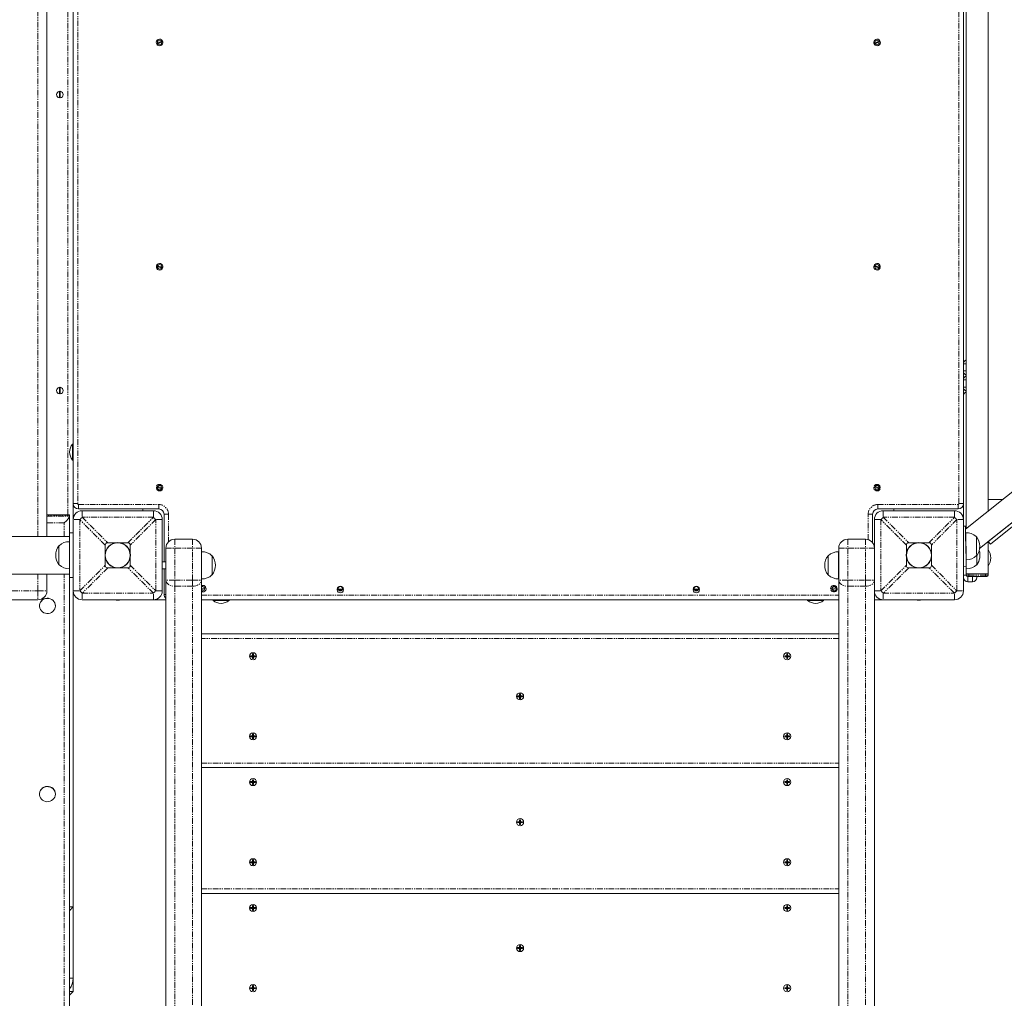
# Model space of a CAD drawing. Units: millimetres. Extents: x -3615 to 12661, y -6735 to 8148.
# Drawn here: x 6628 to 7733, y 1728 to 2826 of the extents above; entities that cross this region are included whole.
import ezdxf

# ---------------------------------------------------------------- set-up
doc = ezdxf.new("R2010")
doc.units = ezdxf.units.MM
doc.linetypes.add('PHANTOM', pattern=[12.7, 6.35, -1.27, 1.27, -1.27, 1.27, -1.27])

# ---------------------------------------------------------------- blocks, each defined once
blk = doc.blocks.new('T912')
at = {"color": 7, "linetype": 'PHANTOM', "lineweight": 0}
for p, q in [((6648.1, 2246.2), (6648.1, 3156)), ((6681.7, 2270.5), (6681.7, 3069.8)), ((6692.7, 3066.8), (6692.7, 2283.1)), ((7682.4, 2283.1), (7682.4, 3066.8)), ((7687.4, 2440), (7690.4, 2440)), ((7690.4, 2432), (7687.4, 2432)), ((7690.4, 2422), (7687.4, 2422)), ((7687.4, 2414), (7690.4, 2414)), ((6687.7, 2283.1), (6692.7, 2283.1)), ((6693.7, 2282.1), (6783.7, 2282.1)), ((6693.7, 2277.1), (6693.7, 2282.1)), ((6783.7, 2277.1), (6783.7, 2282.1)), ((7591.4, 2282.1), (7681.4, 2282.1)), ((7591.4, 2277.1), (7591.4, 2282.1)), ((7681.4, 2277.1), (7681.4, 2282.1)), ((7682.4, 2283.1), (7687.4, 2283.1)), ((6683.7, 2270.1), (6658.1, 2270.1)), ((6658.1, 2269.1), (6683.7, 2269.1)), ((6697.7, 2275.1), (6697.7, 2267.7)), ((6697.7, 2267.7), (6726.4, 2239.1)), ((6777.7, 2267.7), (6697.7, 2267.7)), ((6749, 2239.1), (6777.7, 2267.7)), ((6777.7, 2267.7), (6777.7, 2275.1)), ((6789.7, 2271.1), (6794.7, 2271.1)), ((6794.7, 2271.1), (6794.7, 2240.2)), ((7580.4, 2242.6), (7580.4, 2271.1)), ((7585.4, 2271.1), (7580.4, 2271.1)), ((7597.4, 2275.1), (7597.4, 2267.7)), ((7597.4, 2267.7), (7626.1, 2239.1)), ((7677.4, 2267.7), (7597.4, 2267.7)), ((7648.7, 2239.1), (7677.4, 2267.7)), ((7677.4, 2267.7), (7677.4, 2275.1)), ((6677.7, 2261.4), (6658.1, 2261.4)), ((6677.7, 2246.2), (6677.7, 2261.4)), ((6695, 2265.1), (6687.7, 2265.1)), ((6723.7, 2236.4), (6695, 2265.1)), ((6695, 2265.1), (6695, 2185.1)), ((6780.4, 2265.1), (6751.7, 2236.4)), ((6780.4, 2185.1), (6780.4, 2265.1)), ((6787.7, 2265.1), (6780.4, 2265.1)), ((7594.7, 2265.1), (7587.4, 2265.1)), ((7623.4, 2236.4), (7594.7, 2265.1)), ((7594.7, 2265.1), (7594.7, 2185.1)), ((7680, 2265.1), (7651.4, 2236.4)), ((7680, 2185.1), (7680, 2265.1)), ((7687.4, 2265.1), (7680, 2265.1)), ((6801.7, 2243.1), (6801.7, 2233.1)), ((6821.7, 2243.1), (6821.7, 2233.1)), ((7557.4, 2243.1), (7557.4, 2233.1)), ((7577.4, 2243.1), (7577.4, 2233.1)), ((6791.7, 2233.1), (6801.7, 2233.1)), ((6821.7, 2233.1), (6801.7, 2233.1)), ((6801.7, 2233.1), (6801.7, 2197.2)), ((6821.7, 2197.2), (6821.7, 2233.1)), ((6831.7, 2233.1), (6821.7, 2233.1)), ((7547.4, 2233.1), (7557.4, 2233.1)), ((7557.4, 2233.1), (7557.4, 2197.2)), ((7577.4, 2233.1), (7557.4, 2233.1)), ((7577.4, 2197.2), (7577.4, 2233.1)), ((7587.4, 2233.1), (7577.4, 2233.1)), ((6695, 2185.1), (6723.7, 2213.8)), ((6751.7, 2213.8), (6780.4, 2185.1)), ((7594.7, 2185.1), (7623.4, 2213.8)), ((7651.4, 2213.8), (7680, 2185.1)), ((6648.1, 2185.1), (6648.1, 2203.9)), ((6677.7, 1704.5), (6677.7, 2203.9)), ((6726.4, 2211.1), (6697.7, 2182.4)), ((6777.7, 2182.4), (6749, 2211.1)), ((7626.1, 2211.1), (7597.4, 2182.4)), ((7677.4, 2182.4), (7648.7, 2211.1)), ((7690.4, 2202.7), (7693.4, 2202.7)), ((7692.4, 2201.1), (7692.4, 2195.1)), ((7693.4, 2202.7), (7693.4, 2204.1)), ((7693.4, 2201.1), (7693.4, 2202.7)), ((7693.4, 2202.7), (7712.3, 2202.7)), ((7697.4, 2201.1), (7697.4, 2195.1)), ((7712.3, 2202.7), (7712.3, 2204.1)), ((7712.3, 2202.7), (7715.3, 2202.7)), ((7712.3, 2201.1), (7712.3, 2202.7)), ((6801.7, 2197.2), (6791.7, 2197.2)), ((6801.7, 2197.2), (6821.7, 2197.2)), ((6801.7, 2197.2), (6801.7, 2190.2)), ((6821.7, 2190.2), (6801.7, 2190.2)), ((6801.7, 2190.2), (6801.7, 1669.4)), ((6821.7, 2197.2), (6821.7, 2190.2)), ((6821.7, 2197.2), (6831.7, 2197.2)), ((6821.7, 1669.4), (6821.7, 2190.2)), ((7557.4, 2197.2), (7547.4, 2197.2)), ((7557.4, 2197.2), (7557.4, 2190.2)), ((7557.4, 2197.2), (7577.4, 2197.2)), ((7577.4, 2190.2), (7557.4, 2190.2)), ((7557.4, 2190.2), (7557.4, 1668.4)), ((7577.4, 2197.2), (7587.4, 2197.2)), ((7577.4, 2197.2), (7577.4, 2190.2)), ((7577.4, 1669.4), (7577.4, 2190.2)), ((6568.2, 2185.1), (6648.1, 2185.1)), ((6648.1, 2185.1), (6658.1, 2185.1)), ((6648.1, 2185.1), (6648.1, 2175.1)), ((6687.7, 2185.1), (6695, 2185.1)), ((6697.7, 2182.4), (6777.7, 2182.4)), ((6697.7, 2182.4), (6697.7, 2175.1)), ((6777.7, 2175.1), (6777.7, 2182.4)), ((6780.4, 2185.1), (6787.7, 2185.1)), ((6789.7, 2181.1), (6791.7, 2181.1)), ((6831.7, 2180.1), (7547.4, 2180.1)), ((7587.4, 2185.1), (7594.7, 2185.1)), ((7597.4, 2182.4), (7677.4, 2182.4)), ((7597.4, 2182.4), (7597.4, 2175.1)), ((7677.4, 2175.1), (7677.4, 2182.4)), ((7680, 2185.1), (7687.4, 2185.1)), ((7547.4, 2131.7), (6831.7, 2131.7)), ((6831.7, 1991.8), (7547.4, 1991.8)), ((6831.7, 1850.4), (7547.4, 1850.4)), ((6683.7, 1750.2), (6687.7, 1750.2))]:
    blk.add_line(p, q, dxfattribs=at)
at = {"color": 7, "linetype": 'Continuous', "lineweight": 0}
for p, q in [((6658.1, 3153.9), (6658.1, 2246.2)), ((7690.4, 3095), (7690.4, 2254.9)), ((7715.3, 3075), (7715.3, 2274.8)), ((6687.7, 2283.1), (6687.7, 3066.8)), ((7687.4, 3066.8), (7687.4, 2283.1)), ((6781.1, 2799.8), (6787.8, 2802.8)), ((6788.2, 2801.9), (6781.5, 2798.9)), ((7586.8, 2799.8), (7593.5, 2802.8)), ((7593.9, 2801.9), (7587.3, 2798.9)), ((6672.2, 2738.7), (6672.2, 2746.1)), ((6673.2, 2746.1), (6673.2, 2738.7)), ((6788, 2547.4), (6781, 2549.6)), ((6781.3, 2550.5), (6788.3, 2548.3)), ((7593.7, 2547.4), (7586.7, 2549.6)), ((7587.1, 2550.5), (7594, 2548.3)), ((6672.2, 2406.3), (6672.2, 2413.7)), ((6673.2, 2413.7), (6673.2, 2406.3)), ((7898.8, 2421.4), (7689.7, 2254.3)), ((7705.6, 2232.8), (7915.5, 2400.5)), ((6687.7, 2350), (6687, 2350)), ((6687, 2332), (6687, 2350)), ((6687, 2332), (6687.7, 2332)), ((6788, 2299.5), (6781, 2301.7)), ((6781.3, 2302.6), (6788.3, 2300.4)), ((7593.7, 2299.5), (7586.7, 2301.7)), ((7587.1, 2302.6), (7594, 2300.4)), ((6687.7, 2283.1), (6687.7, 2265.1)), ((7687.4, 2265.1), (7687.4, 2283.1)), ((7715.3, 2287.6), (7731.3, 2287.6)), ((6683.4, 2270.5), (6658.1, 2270.5)), ((6683.7, 2269.1), (6683.7, 2270.1)), ((6683.7, 2269.1), (6683.7, 2250.1)), ((6783.7, 2277.1), (6693.7, 2277.1)), ((6697.7, 2275.1), (6777.7, 2275.1)), ((6765.7, 2275.1), (6765.7, 2277.1)), ((6789.7, 2217.8), (6789.7, 2271.1)), ((7585.4, 2271.1), (7585.4, 2239.1)), ((7681.4, 2277.1), (7591.4, 2277.1)), ((7597.4, 2275.1), (7677.4, 2275.1)), ((7609.4, 2275.1), (7609.4, 2277.1)), ((6687.7, 2185.1), (6687.7, 2265.1)), ((6787.7, 2265.1), (6787.7, 2185.1)), ((7587.4, 2185.1), (7587.4, 2265.1)), ((7687.4, 2265.1), (7687.4, 2185.1)), ((7689.6, 2257.7), (7687.4, 2257.6)), ((7715.3, 2240.5), (7747.3, 2266.1)), ((7717.8, 2237.4), (7748.2, 2261.7)), ((6683.7, 2246.2), (4792.4, 2246.2)), ((6683.7, 2250.1), (6683.7, 2200.1)), ((6683.7, 2250.1), (6687.7, 2250.1)), ((7690, 2250.3), (7689.8, 2250.3)), ((7701.9, 2246.1), (7701.6, 2246.1)), ((6672, 2235.8), (6671.7, 2235.8)), ((6671.7, 2235.8), (6671.7, 2214.3)), ((6683.5, 2240.3), (6683.5, 2209.9)), ((6683.7, 2240.2), (6683.5, 2240.2)), ((6723.7, 2228), (6723.7, 2236.4)), ((6726.4, 2239.1), (6734.8, 2239.1)), ((6740.6, 2239.1), (6749, 2239.1)), ((6751.7, 2236.4), (6751.7, 2228)), ((6801.7, 2243.1), (6821.7, 2243.1)), ((7557.4, 2243.1), (7577.4, 2243.1)), ((7623.4, 2228), (7623.4, 2236.4)), ((7626.1, 2239.1), (7634.5, 2239.1)), ((7640.3, 2239.1), (7648.7, 2239.1)), ((7651.4, 2236.4), (7651.4, 2228)), ((7715.3, 2240.5), (7717.8, 2237.4)), ((7715.3, 2240.5), (7715.3, 2204.1)), ((6791.7, 2197.2), (6791.7, 2233.1)), ((6831.7, 2233.1), (6831.7, 2197.2)), ((6831.9, 2229), (6831.7, 2229)), ((6831.9, 2198.6), (6831.9, 2229)), ((6843.7, 2224.5), (6843.4, 2224.5)), ((6843.7, 2203), (6843.7, 2224.5)), ((7535.7, 2224.5), (7535.4, 2224.5)), ((7535.4, 2224.5), (7535.4, 2203)), ((7547.4, 2229), (7547.2, 2229)), ((7547.2, 2229), (7547.2, 2198.6)), ((7547.4, 2197.2), (7547.4, 2233.1)), ((7702, 2224.7), (7702.3, 2224.7)), ((7702.4, 2214.3), (7702.4, 2224.8)), ((6671.7, 2214.3), (6672, 2214.3)), ((6723.7, 2213.8), (6723.7, 2222.2)), ((6751.7, 2222.2), (6751.7, 2213.8)), ((6791.7, 2217.8), (6787.7, 2217.8)), ((7623.4, 2213.8), (7623.4, 2222.2)), ((7651.4, 2222.2), (7651.4, 2213.8)), ((7690.5, 2212.7), (7687.5, 2212.6)), ((7690.4, 2220), (7690.6, 2220)), ((7690.4, 2212.7), (7690.4, 2202.6)), ((7690.6, 2209.9), (7690.6, 2220)), ((7702.1, 2214.3), (7702.4, 2214.3)), ((4792.4, 2203.9), (6683.7, 2203.9)), ((6658.1, 2203.9), (6658.1, 2185.1)), ((6683.5, 2209.9), (6683.7, 2209.9)), ((6726.4, 2211.1), (6734.8, 2211.1)), ((6740.6, 2211.1), (6749, 2211.1)), ((6787.7, 2209.8), (6791.7, 2209.8)), ((6789.7, 2181.1), (6789.7, 2209.8)), ((6843.4, 2203.1), (6843.7, 2203)), ((7535.4, 2203), (7535.7, 2203.1)), ((7626.1, 2211.1), (7634.5, 2211.1)), ((7640.3, 2211.1), (7648.7, 2211.1)), ((7690.4, 2202.6), (7687.4, 2202.6)), ((7690.4, 2209.9), (7690.6, 2209.9)), ((7690.4, 2204.1), (7715.3, 2204.1)), ((7693.4, 2201.1), (7692, 2201.1)), ((7712.3, 2204.1), (7693.4, 2204.1)), ((7712.3, 2201.1), (7693.4, 2201.1)), ((7702.4, 2200.1), (7702.4, 2201.1)), ((7713.7, 2201.1), (7712.3, 2201.1)), ((7715.3, 2202.7), (7715.3, 2204.1)), ((6683.7, 2200.1), (6683.7, 1705.5)), ((6683.7, 2200.1), (6687.7, 2200.1)), ((6791.7, 1669.4), (6791.7, 2197.2)), ((6831.7, 2198.6), (6831.9, 2198.6)), ((6831.7, 2197.2), (6831.7, 1669.4)), ((7547.2, 2198.6), (7547.4, 2198.6)), ((7547.4, 1662), (7547.4, 2197.2)), ((7697.4, 2195.1), (7692.4, 2195.1)), ((6687.7, 2185.1), (6687.7, 1830.2)), ((6831.7, 2187.8), (6836.6, 2188.9)), ((6836.9, 2187.9), (6831.7, 2186.7)), ((6983.9, 2187.1), (6991.3, 2187.1)), ((6991.3, 2186.1), (6983.9, 2186.1)), ((7383.8, 2187.1), (7391.1, 2187.1)), ((7391.1, 2186.1), (7383.8, 2186.1)), ((7538.2, 2187.3), (7545.4, 2188.9)), ((7545.6, 2187.9), (7538.4, 2186.3)), ((7587.4, 2185.1), (7587.4, 1669.4)), ((6648.1, 2175.1), (6568.2, 2175.1)), ((6649.7, 2168.4), (6649.7, 2168.2)), ((6667.7, 2168.2), (6667.7, 2168.4)), ((6777.7, 2175.1), (6697.7, 2175.1)), ((6777.7, 2175.1), (6791.7, 2175.1)), ((7547.4, 2175.1), (6831.7, 2175.1)), ((6844.7, 2175.1), (6844.7, 2174.4)), ((6862.7, 2174.4), (6844.7, 2174.4)), ((6862.7, 2174.4), (6862.7, 2175.1)), ((7512.4, 2175.1), (7512.4, 2174.4)), ((7530.4, 2174.4), (7512.4, 2174.4)), ((7530.4, 2174.4), (7530.4, 2175.1)), ((7587.4, 2175.1), (7597.4, 2175.1)), ((7677.4, 2175.1), (7597.4, 2175.1)), ((6831.7, 2136.7), (7547.4, 2136.7)), ((6889.1, 2112.2), (6886.9, 2112.2)), ((6886.9, 2112.2), (6886.9, 2111.2)), ((6886.9, 2112.2), (6888.1, 2111.8)), ((6890.1, 2114.5), (6889.1, 2114.5)), ((6889.1, 2114.5), (6889.1, 2112.2)), ((6889.1, 2114.5), (6889.5, 2113.3)), ((6889.1, 2112.2), (6889.5, 2111.8)), ((6889.7, 2113.3), (6889.5, 2113.3)), ((6889.5, 2113.3), (6889.5, 2111.8)), ((6890.1, 2114.5), (6889.7, 2113.3)), ((6889.7, 2111.8), (6889.7, 2113.3)), ((6890.1, 2112.2), (6889.7, 2111.8)), ((6890.1, 2112.2), (6890.1, 2114.5)), ((6892.4, 2112.2), (6890.1, 2112.2)), ((6892.4, 2112.2), (6891.2, 2111.8)), ((6892.4, 2111.2), (6892.4, 2112.2)), ((7486.7, 2112.2), (7487.9, 2111.8)), ((7488.9, 2112.2), (7486.7, 2112.2)), ((7486.7, 2112.2), (7486.7, 2111.2)), ((7488.9, 2114.5), (7489.3, 2113.3)), ((7489.9, 2114.5), (7488.9, 2114.5)), ((7488.9, 2114.5), (7488.9, 2112.2)), ((7488.9, 2112.2), (7489.3, 2111.8)), ((7489.5, 2113.3), (7489.3, 2113.3)), ((7489.3, 2113.3), (7489.3, 2111.8)), ((7489.9, 2114.5), (7489.5, 2113.3)), ((7489.5, 2111.8), (7489.5, 2113.3)), ((7489.9, 2112.2), (7489.5, 2111.8)), ((7489.9, 2112.2), (7489.9, 2114.5)), ((7492.2, 2112.2), (7489.9, 2112.2)), ((7492.2, 2112.2), (7491, 2111.8)), ((7492.2, 2111.2), (7492.2, 2112.2)), ((6886.9, 2111.2), (6888.1, 2111.6)), ((6886.9, 2111.2), (6889.1, 2111.2)), ((6889.5, 2111.8), (6888.1, 2111.8)), ((6888.1, 2111.8), (6888.1, 2111.6)), ((6888.1, 2111.6), (6889.5, 2111.6)), ((6889.1, 2111.2), (6889.5, 2111.6)), ((6889.1, 2111.2), (6889.1, 2109)), ((6889.1, 2109), (6889.5, 2110.2)), ((6889.1, 2109), (6890.1, 2109)), ((6889.5, 2111.6), (6889.5, 2110.2)), ((6889.5, 2110.2), (6889.7, 2110.2)), ((6891.2, 2111.8), (6889.7, 2111.8)), ((6889.7, 2111.6), (6891.2, 2111.6)), ((6890.1, 2111.2), (6889.7, 2111.6)), ((6889.7, 2110.2), (6889.7, 2111.6)), ((6890.1, 2109), (6889.7, 2110.2)), ((6890.1, 2109), (6890.1, 2111.2)), ((6890.1, 2111.2), (6892.4, 2111.2)), ((6891.2, 2111.6), (6891.2, 2111.8)), ((6892.4, 2111.2), (6891.2, 2111.6)), ((7486.7, 2111.2), (7487.9, 2111.6)), ((7486.7, 2111.2), (7488.9, 2111.2)), ((7489.3, 2111.8), (7487.9, 2111.8)), ((7487.9, 2111.8), (7487.9, 2111.6)), ((7487.9, 2111.6), (7489.3, 2111.6)), ((7488.9, 2111.2), (7489.3, 2111.6)), ((7488.9, 2111.2), (7488.9, 2109)), ((7488.9, 2109), (7489.3, 2110.2)), ((7488.9, 2109), (7489.9, 2109)), ((7489.3, 2111.6), (7489.3, 2110.2)), ((7489.3, 2110.2), (7489.5, 2110.2)), ((7491, 2111.8), (7489.5, 2111.8)), ((7489.5, 2110.2), (7489.5, 2111.6)), ((7489.9, 2111.2), (7489.5, 2111.6)), ((7489.5, 2111.6), (7491, 2111.6)), ((7489.9, 2109), (7489.5, 2110.2)), ((7489.9, 2109), (7489.9, 2111.2)), ((7489.9, 2111.2), (7492.2, 2111.2)), ((7491, 2111.6), (7491, 2111.8)), ((7492.2, 2111.2), (7491, 2111.6)), ((7190, 2069.5), (7189, 2069.5)), ((7189, 2069.5), (7189, 2067.2)), ((7189, 2069.5), (7189.4, 2068.3)), ((7189.6, 2068.3), (7189.4, 2068.3)), ((7189.4, 2068.3), (7189.4, 2066.8)), ((7190, 2069.5), (7189.6, 2068.3)), ((7189.6, 2066.8), (7189.6, 2068.3)), ((7190, 2067.2), (7190, 2069.5)), ((7186.8, 2067.2), (7188, 2066.8)), ((7189, 2067.2), (7186.8, 2067.2)), ((7186.8, 2067.2), (7186.8, 2066.2)), ((7186.8, 2066.2), (7188, 2066.6)), ((7186.8, 2066.2), (7189, 2066.2)), ((7189.4, 2066.8), (7188, 2066.8)), ((7188, 2066.8), (7188, 2066.6)), ((7188, 2066.6), (7189.4, 2066.6)), ((7189, 2067.2), (7189.4, 2066.8)), ((7189, 2066.2), (7189.4, 2066.6)), ((7189, 2066.2), (7189, 2064)), ((7189, 2064), (7189.4, 2065.2)), ((7189, 2064), (7190, 2064)), ((7189.4, 2066.6), (7189.4, 2065.2)), ((7189.4, 2065.2), (7189.6, 2065.2)), ((7190, 2067.2), (7189.6, 2066.8)), ((7191.1, 2066.8), (7189.6, 2066.8)), ((7189.6, 2066.6), (7191.1, 2066.6)), ((7190, 2066.2), (7189.6, 2066.6)), ((7189.6, 2065.2), (7189.6, 2066.6)), ((7190, 2064), (7189.6, 2065.2)), ((7192.3, 2067.2), (7190, 2067.2)), ((7190, 2066.2), (7192.3, 2066.2)), ((7190, 2064), (7190, 2066.2)), ((7192.3, 2067.2), (7191.1, 2066.8)), ((7191.1, 2066.6), (7191.1, 2066.8)), ((7192.3, 2066.2), (7191.1, 2066.6)), ((7192.3, 2066.2), (7192.3, 2067.2)), ((6889.1, 2024.5), (6889.5, 2023.3)), ((6890.1, 2024.5), (6889.1, 2024.5)), ((6889.1, 2024.5), (6889.1, 2022.3)), ((6890.1, 2024.5), (6889.7, 2023.3)), ((6890.1, 2022.3), (6890.1, 2024.5)), ((7489.9, 2024.5), (7488.9, 2024.5)), ((7488.9, 2024.5), (7488.9, 2022.3)), ((7488.9, 2024.5), (7489.3, 2023.3)), ((7489.9, 2024.5), (7489.5, 2023.3)), ((7489.9, 2022.3), (7489.9, 2024.5)), ((6886.9, 2022.3), (6888.1, 2021.9)), ((6889.1, 2022.3), (6886.9, 2022.3)), ((6886.9, 2022.3), (6886.9, 2021.3)), ((6886.9, 2021.3), (6888.1, 2021.7)), ((6886.9, 2021.3), (6889.1, 2021.3)), ((6889.5, 2021.9), (6888.1, 2021.9)), ((6888.1, 2021.9), (6888.1, 2021.7)), ((6888.1, 2021.7), (6889.5, 2021.7)), ((6889.1, 2022.3), (6889.5, 2021.9)), ((6889.1, 2021.3), (6889.5, 2021.7)), ((6889.1, 2021.3), (6889.1, 2019)), ((6889.1, 2019), (6889.5, 2020.2)), ((6889.1, 2019), (6890.1, 2019)), ((6889.7, 2023.3), (6889.5, 2023.3)), ((6889.5, 2023.3), (6889.5, 2021.9)), ((6889.5, 2021.7), (6889.5, 2020.2)), ((6889.5, 2020.2), (6889.7, 2020.2)), ((6889.7, 2021.9), (6889.7, 2023.3)), ((6890.1, 2022.3), (6889.7, 2021.9)), ((6891.2, 2021.9), (6889.7, 2021.9)), ((6889.7, 2020.2), (6889.7, 2021.7)), ((6890.1, 2021.3), (6889.7, 2021.7)), ((6889.7, 2021.7), (6891.2, 2021.7)), ((6890.1, 2019), (6889.7, 2020.2)), ((6892.4, 2022.3), (6890.1, 2022.3)), ((6890.1, 2019), (6890.1, 2021.3)), ((6890.1, 2021.3), (6892.4, 2021.3)), ((6892.4, 2022.3), (6891.2, 2021.9)), ((6891.2, 2021.7), (6891.2, 2021.9)), ((6892.4, 2021.3), (6891.2, 2021.7)), ((6892.4, 2021.3), (6892.4, 2022.3)), ((7486.7, 2022.3), (7486.7, 2021.3)), ((7486.7, 2022.3), (7487.9, 2021.9)), ((7488.9, 2022.3), (7486.7, 2022.3)), ((7486.7, 2021.3), (7487.9, 2021.7)), ((7486.7, 2021.3), (7488.9, 2021.3)), ((7487.9, 2021.9), (7487.9, 2021.7)), ((7489.3, 2021.9), (7487.9, 2021.9)), ((7487.9, 2021.7), (7489.3, 2021.7)), ((7488.9, 2022.3), (7489.3, 2021.9)), ((7488.9, 2021.3), (7489.3, 2021.7)), ((7488.9, 2021.3), (7488.9, 2019)), ((7488.9, 2019), (7489.3, 2020.2)), ((7488.9, 2019), (7489.9, 2019)), ((7489.3, 2023.3), (7489.3, 2021.9)), ((7489.5, 2023.3), (7489.3, 2023.3)), ((7489.3, 2021.7), (7489.3, 2020.2)), ((7489.3, 2020.2), (7489.5, 2020.2)), ((7489.5, 2021.9), (7489.5, 2023.3)), ((7489.9, 2022.3), (7489.5, 2021.9)), ((7491, 2021.9), (7489.5, 2021.9)), ((7489.5, 2020.2), (7489.5, 2021.7)), ((7489.9, 2021.3), (7489.5, 2021.7)), ((7489.5, 2021.7), (7491, 2021.7)), ((7489.9, 2019), (7489.5, 2020.2)), ((7492.2, 2022.3), (7489.9, 2022.3)), ((7489.9, 2019), (7489.9, 2021.3)), ((7489.9, 2021.3), (7492.2, 2021.3)), ((7492.2, 2022.3), (7491, 2021.9)), ((7491, 2021.7), (7491, 2021.9)), ((7492.2, 2021.3), (7491, 2021.7)), ((7492.2, 2021.3), (7492.2, 2022.3)), ((7547.4, 1986.8), (6831.7, 1986.8)), ((6886.9, 1970.9), (6886.9, 1969.9)), ((6886.9, 1970.9), (6888.1, 1970.5)), ((6889.1, 1970.9), (6886.9, 1970.9)), ((6886.9, 1969.9), (6888.1, 1970.3)), ((6886.9, 1969.9), (6889.1, 1969.9)), ((6888.1, 1970.5), (6888.1, 1970.3)), ((6889.5, 1970.5), (6888.1, 1970.5)), ((6888.1, 1970.3), (6889.5, 1970.3)), ((6890.1, 1973.1), (6889.1, 1973.1)), ((6889.1, 1973.1), (6889.1, 1970.9)), ((6889.1, 1973.1), (6889.5, 1971.9)), ((6889.1, 1970.9), (6889.5, 1970.5)), ((6889.1, 1969.9), (6889.5, 1970.3)), ((6889.1, 1969.9), (6889.1, 1967.6)), ((6889.1, 1967.6), (6889.5, 1968.8)), ((6889.7, 1971.9), (6889.5, 1971.9)), ((6889.5, 1971.9), (6889.5, 1970.5)), ((6889.5, 1970.3), (6889.5, 1968.8)), ((6889.5, 1968.8), (6889.7, 1968.8)), ((6890.1, 1973.1), (6889.7, 1971.9)), ((6889.7, 1970.5), (6889.7, 1971.9)), ((6890.1, 1970.9), (6889.7, 1970.5)), ((6891.2, 1970.5), (6889.7, 1970.5)), ((6889.7, 1970.3), (6891.2, 1970.3)), ((6890.1, 1969.9), (6889.7, 1970.3)), ((6889.7, 1968.8), (6889.7, 1970.3)), ((6890.1, 1967.6), (6889.7, 1968.8)), ((6890.1, 1970.9), (6890.1, 1973.1)), ((6892.4, 1970.9), (6890.1, 1970.9)), ((6890.1, 1969.9), (6892.4, 1969.9)), ((6890.1, 1967.6), (6890.1, 1969.9)), ((6892.4, 1970.9), (6891.2, 1970.5)), ((6891.2, 1970.3), (6891.2, 1970.5)), ((6892.4, 1969.9), (6891.2, 1970.3)), ((6892.4, 1969.9), (6892.4, 1970.9)), ((7488.9, 1970.9), (7486.7, 1970.9)), ((7486.7, 1970.9), (7486.7, 1969.9)), ((7486.7, 1970.9), (7487.9, 1970.5)), ((7486.7, 1969.9), (7487.9, 1970.3)), ((7486.7, 1969.9), (7488.9, 1969.9)), ((7487.9, 1970.5), (7487.9, 1970.3)), ((7489.3, 1970.5), (7487.9, 1970.5)), ((7487.9, 1970.3), (7489.3, 1970.3)), ((7488.9, 1973.1), (7489.3, 1971.9)), ((7489.9, 1973.1), (7488.9, 1973.1)), ((7488.9, 1973.1), (7488.9, 1970.9)), ((7488.9, 1970.9), (7489.3, 1970.5)), ((7488.9, 1969.9), (7489.3, 1970.3)), ((7488.9, 1969.9), (7488.9, 1967.6)), ((7488.9, 1967.6), (7489.3, 1968.8)), ((7489.5, 1971.9), (7489.3, 1971.9)), ((7489.3, 1971.9), (7489.3, 1970.5)), ((7489.3, 1970.3), (7489.3, 1968.8)), ((7489.3, 1968.8), (7489.5, 1968.8)), ((7489.9, 1973.1), (7489.5, 1971.9)), ((7489.5, 1970.5), (7489.5, 1971.9)), ((7489.9, 1970.9), (7489.5, 1970.5)), ((7491, 1970.5), (7489.5, 1970.5)), ((7489.5, 1968.8), (7489.5, 1970.3)), ((7489.9, 1969.9), (7489.5, 1970.3)), ((7489.5, 1970.3), (7491, 1970.3)), ((7489.9, 1967.6), (7489.5, 1968.8)), ((7489.9, 1970.9), (7489.9, 1973.1)), ((7492.2, 1970.9), (7489.9, 1970.9)), ((7489.9, 1967.6), (7489.9, 1969.9)), ((7489.9, 1969.9), (7492.2, 1969.9)), ((7492.2, 1970.9), (7491, 1970.5)), ((7491, 1970.3), (7491, 1970.5)), ((7492.2, 1969.9), (7491, 1970.3)), ((7492.2, 1969.9), (7492.2, 1970.9)), ((6889.1, 1967.6), (6890.1, 1967.6)), ((7488.9, 1967.6), (7489.9, 1967.6)), ((6649.7, 1957.1), (6649.7, 1956.8)), ((6667.7, 1956.8), (6667.7, 1957.1)), ((7186.8, 1925.9), (7188, 1925.5)), ((7189, 1925.9), (7186.8, 1925.9)), ((7186.8, 1925.9), (7186.8, 1924.9)), ((7186.8, 1924.9), (7188, 1925.3)), ((7186.8, 1924.9), (7189, 1924.9)), ((7189.4, 1925.5), (7188, 1925.5)), ((7188, 1925.5), (7188, 1925.3)), ((7188, 1925.3), (7189.4, 1925.3)), ((7189, 1928.1), (7189.4, 1926.9)), ((7190, 1928.1), (7189, 1928.1)), ((7189, 1928.1), (7189, 1925.9)), ((7189, 1925.9), (7189.4, 1925.5)), ((7189, 1924.9), (7189.4, 1925.3)), ((7189, 1924.9), (7189, 1922.6)), ((7189.6, 1926.9), (7189.4, 1926.9)), ((7189.4, 1926.9), (7189.4, 1925.5)), ((7189.4, 1925.3), (7189.4, 1923.8)), ((7190, 1928.1), (7189.6, 1926.9)), ((7189.6, 1925.5), (7189.6, 1926.9)), ((7190, 1925.9), (7189.6, 1925.5)), ((7191.1, 1925.5), (7189.6, 1925.5)), ((7189.6, 1923.8), (7189.6, 1925.3)), ((7190, 1924.9), (7189.6, 1925.3)), ((7189.6, 1925.3), (7191.1, 1925.3)), ((7190, 1925.9), (7190, 1928.1)), ((7192.3, 1925.9), (7190, 1925.9)), ((7190, 1922.6), (7190, 1924.9)), ((7190, 1924.9), (7192.3, 1924.9)), ((7192.3, 1925.9), (7191.1, 1925.5)), ((7191.1, 1925.3), (7191.1, 1925.5)), ((7192.3, 1924.9), (7191.1, 1925.3)), ((7192.3, 1924.9), (7192.3, 1925.9)), ((7189, 1922.6), (7189.4, 1923.8)), ((7189, 1922.6), (7190, 1922.6)), ((7189.4, 1923.8), (7189.6, 1923.8)), ((7190, 1922.6), (7189.6, 1923.8)), ((6889.1, 1880.9), (6886.9, 1880.9)), ((6886.9, 1880.9), (6886.9, 1879.9)), ((6886.9, 1880.9), (6888.1, 1880.5)), ((6886.9, 1879.9), (6888.1, 1880.3)), ((6886.9, 1879.9), (6889.1, 1879.9)), ((6888.1, 1880.5), (6888.1, 1880.3)), ((6889.5, 1880.5), (6888.1, 1880.5)), ((6888.1, 1880.3), (6889.5, 1880.3)), ((6890.1, 1883.1), (6889.1, 1883.1)), ((6889.1, 1883.1), (6889.1, 1880.9)), ((6889.1, 1883.1), (6889.5, 1881.9)), ((6889.1, 1880.9), (6889.5, 1880.5)), ((6889.1, 1879.9), (6889.5, 1880.3)), ((6889.1, 1879.9), (6889.1, 1877.6)), ((6889.7, 1881.9), (6889.5, 1881.9)), ((6889.5, 1881.9), (6889.5, 1880.5)), ((6889.5, 1880.3), (6889.5, 1878.8)), ((6890.1, 1883.1), (6889.7, 1881.9)), ((6889.7, 1880.5), (6889.7, 1881.9)), ((6890.1, 1880.9), (6889.7, 1880.5)), ((6891.2, 1880.5), (6889.7, 1880.5)), ((6889.7, 1878.8), (6889.7, 1880.3)), ((6890.1, 1879.9), (6889.7, 1880.3)), ((6889.7, 1880.3), (6891.2, 1880.3)), ((6890.1, 1880.9), (6890.1, 1883.1)), ((6892.4, 1880.9), (6890.1, 1880.9)), ((6890.1, 1877.6), (6890.1, 1879.9)), ((6890.1, 1879.9), (6892.4, 1879.9)), ((6892.4, 1880.9), (6891.2, 1880.5)), ((6891.2, 1880.3), (6891.2, 1880.5)), ((6892.4, 1879.9), (6891.2, 1880.3)), ((6892.4, 1879.9), (6892.4, 1880.9)), ((7486.7, 1880.9), (7486.7, 1879.9)), ((7486.7, 1880.9), (7487.9, 1880.5)), ((7488.9, 1880.9), (7486.7, 1880.9)), ((7486.7, 1879.9), (7487.9, 1880.3)), ((7486.7, 1879.9), (7488.9, 1879.9)), ((7487.9, 1880.5), (7487.9, 1880.3)), ((7489.3, 1880.5), (7487.9, 1880.5)), ((7487.9, 1880.3), (7489.3, 1880.3)), ((7488.9, 1883.1), (7488.9, 1880.9)), ((7488.9, 1883.1), (7489.3, 1881.9)), ((7489.9, 1883.1), (7488.9, 1883.1)), ((7488.9, 1880.9), (7489.3, 1880.5)), ((7488.9, 1879.9), (7489.3, 1880.3)), ((7488.9, 1879.9), (7488.9, 1877.6)), ((7489.3, 1881.9), (7489.3, 1880.5)), ((7489.5, 1881.9), (7489.3, 1881.9)), ((7489.3, 1880.3), (7489.3, 1878.8)), ((7489.9, 1883.1), (7489.5, 1881.9)), ((7489.5, 1880.5), (7489.5, 1881.9)), ((7489.9, 1880.9), (7489.5, 1880.5)), ((7491, 1880.5), (7489.5, 1880.5)), ((7489.5, 1878.8), (7489.5, 1880.3)), ((7489.9, 1879.9), (7489.5, 1880.3)), ((7489.5, 1880.3), (7491, 1880.3)), ((7489.9, 1880.9), (7489.9, 1883.1)), ((7492.2, 1880.9), (7489.9, 1880.9)), ((7489.9, 1877.6), (7489.9, 1879.9)), ((7489.9, 1879.9), (7492.2, 1879.9)), ((7492.2, 1880.9), (7491, 1880.5)), ((7491, 1880.3), (7491, 1880.5)), ((7492.2, 1879.9), (7491, 1880.3)), ((7492.2, 1879.9), (7492.2, 1880.9)), ((6889.1, 1877.6), (6889.5, 1878.8)), ((6889.1, 1877.6), (6890.1, 1877.6)), ((6889.5, 1878.8), (6889.7, 1878.8)), ((6890.1, 1877.6), (6889.7, 1878.8)), ((7488.9, 1877.6), (7489.3, 1878.8)), ((7488.9, 1877.6), (7489.9, 1877.6)), ((7489.3, 1878.8), (7489.5, 1878.8)), ((7489.9, 1877.6), (7489.5, 1878.8)), ((7547.4, 1845.4), (6831.7, 1845.4)), ((6687.7, 1830.2), (6683.7, 1830.2)), ((6687.7, 1830.2), (6687.7, 1750.2)), ((6889.1, 1829.5), (6886.9, 1829.5)), ((6886.9, 1829.5), (6886.9, 1828.5)), ((6886.9, 1829.5), (6888.1, 1829.1)), ((6886.9, 1828.5), (6888.1, 1828.9)), ((6886.9, 1828.5), (6889.1, 1828.5)), ((6888.1, 1829.1), (6888.1, 1828.9)), ((6889.5, 1829.1), (6888.1, 1829.1)), ((6888.1, 1828.9), (6889.5, 1828.9)), ((6890.1, 1831.7), (6889.1, 1831.7)), ((6889.1, 1831.7), (6889.1, 1829.5)), ((6889.1, 1831.7), (6889.5, 1830.5)), ((6889.1, 1829.5), (6889.5, 1829.1)), ((6889.1, 1828.5), (6889.5, 1828.9)), ((6889.1, 1828.5), (6889.1, 1826.2)), ((6889.1, 1826.2), (6889.5, 1827.4)), ((6889.1, 1826.2), (6890.1, 1826.2)), ((6889.7, 1830.5), (6889.5, 1830.5)), ((6889.5, 1830.5), (6889.5, 1829.1)), ((6889.5, 1828.9), (6889.5, 1827.4)), ((6889.5, 1827.4), (6889.7, 1827.4)), ((6890.1, 1831.7), (6889.7, 1830.5)), ((6889.7, 1829.1), (6889.7, 1830.5)), ((6890.1, 1829.5), (6889.7, 1829.1)), ((6891.2, 1829.1), (6889.7, 1829.1)), ((6889.7, 1827.4), (6889.7, 1828.9)), ((6890.1, 1828.5), (6889.7, 1828.9)), ((6889.7, 1828.9), (6891.2, 1828.9)), ((6890.1, 1826.2), (6889.7, 1827.4)), ((6890.1, 1829.5), (6890.1, 1831.7)), ((6892.4, 1829.5), (6890.1, 1829.5)), ((6890.1, 1826.2), (6890.1, 1828.5)), ((6890.1, 1828.5), (6892.4, 1828.5)), ((6892.4, 1829.5), (6891.2, 1829.1)), ((6891.2, 1828.9), (6891.2, 1829.1)), ((6892.4, 1828.5), (6891.2, 1828.9)), ((6892.4, 1828.5), (6892.4, 1829.5)), ((7486.7, 1829.5), (7486.7, 1828.5)), ((7486.7, 1829.5), (7487.9, 1829.1)), ((7488.9, 1829.5), (7486.7, 1829.5)), ((7486.7, 1828.5), (7487.9, 1828.9)), ((7486.7, 1828.5), (7488.9, 1828.5)), ((7487.9, 1829.1), (7487.9, 1828.9)), ((7489.3, 1829.1), (7487.9, 1829.1)), ((7487.9, 1828.9), (7489.3, 1828.9)), ((7489.9, 1831.7), (7488.9, 1831.7)), ((7488.9, 1831.7), (7488.9, 1829.5)), ((7488.9, 1831.7), (7489.3, 1830.5)), ((7488.9, 1829.5), (7489.3, 1829.1)), ((7488.9, 1828.5), (7489.3, 1828.9)), ((7488.9, 1828.5), (7488.9, 1826.2)), ((7488.9, 1826.2), (7489.3, 1827.4)), ((7488.9, 1826.2), (7489.9, 1826.2)), ((7489.3, 1830.5), (7489.3, 1829.1)), ((7489.5, 1830.5), (7489.3, 1830.5)), ((7489.3, 1828.9), (7489.3, 1827.4)), ((7489.3, 1827.4), (7489.5, 1827.4)), ((7489.9, 1831.7), (7489.5, 1830.5)), ((7489.5, 1829.1), (7489.5, 1830.5)), ((7489.9, 1829.5), (7489.5, 1829.1)), ((7491, 1829.1), (7489.5, 1829.1)), ((7489.5, 1827.4), (7489.5, 1828.9)), ((7489.9, 1828.5), (7489.5, 1828.9)), ((7489.5, 1828.9), (7491, 1828.9)), ((7489.9, 1826.2), (7489.5, 1827.4)), ((7489.9, 1829.5), (7489.9, 1831.7)), ((7492.2, 1829.5), (7489.9, 1829.5)), ((7489.9, 1826.2), (7489.9, 1828.5)), ((7489.9, 1828.5), (7492.2, 1828.5)), ((7492.2, 1829.5), (7491, 1829.1)), ((7491, 1828.9), (7491, 1829.1)), ((7492.2, 1828.5), (7491, 1828.9)), ((7492.2, 1828.5), (7492.2, 1829.5)), ((7189, 1784.5), (7186.8, 1784.5)), ((7186.8, 1784.5), (7186.8, 1783.5)), ((7186.8, 1784.5), (7188, 1784.1)), ((7186.8, 1783.5), (7188, 1783.9)), ((7186.8, 1783.5), (7189, 1783.5)), ((7188, 1784.1), (7188, 1783.9)), ((7189.4, 1784.1), (7188, 1784.1)), ((7188, 1783.9), (7189.4, 1783.9)), ((7189, 1786.8), (7189.4, 1785.6)), ((7190, 1786.8), (7189, 1786.8)), ((7189, 1786.8), (7189, 1784.5)), ((7189, 1784.5), (7189.4, 1784.1)), ((7189, 1783.5), (7189.4, 1783.9)), ((7189, 1783.5), (7189, 1781.3)), ((7189, 1781.3), (7189.4, 1782.5)), ((7189, 1781.3), (7190, 1781.3)), ((7189.6, 1785.6), (7189.4, 1785.6)), ((7189.4, 1785.6), (7189.4, 1784.1)), ((7189.4, 1783.9), (7189.4, 1782.5)), ((7189.4, 1782.5), (7189.6, 1782.5)), ((7190, 1786.8), (7189.6, 1785.6)), ((7189.6, 1784.1), (7189.6, 1785.6)), ((7190, 1784.5), (7189.6, 1784.1)), ((7191.1, 1784.1), (7189.6, 1784.1)), ((7189.6, 1782.5), (7189.6, 1783.9)), ((7190, 1783.5), (7189.6, 1783.9)), ((7189.6, 1783.9), (7191.1, 1783.9)), ((7190, 1781.3), (7189.6, 1782.5)), ((7190, 1784.5), (7190, 1786.8)), ((7192.3, 1784.5), (7190, 1784.5)), ((7190, 1781.3), (7190, 1783.5)), ((7190, 1783.5), (7192.3, 1783.5)), ((7192.3, 1784.5), (7191.1, 1784.1)), ((7191.1, 1783.9), (7191.1, 1784.1)), ((7192.3, 1783.5), (7191.1, 1783.9)), ((7192.3, 1783.5), (7192.3, 1784.5)), ((6687.7, 1750.2), (6687.7, 1735.3)), ((6889.1, 1739.5), (6886.9, 1739.5)), ((6886.9, 1739.5), (6886.9, 1738.5)), ((6886.9, 1739.5), (6888.1, 1739.1)), ((6886.9, 1738.5), (6888.1, 1738.9)), ((6886.9, 1738.5), (6889.1, 1738.5)), ((6889.5, 1739.1), (6888.1, 1739.1)), ((6888.1, 1739.1), (6888.1, 1738.9)), ((6888.1, 1738.9), (6889.5, 1738.9)), ((6890.1, 1741.8), (6889.1, 1741.8)), ((6889.1, 1741.8), (6889.1, 1739.5)), ((6889.1, 1741.8), (6889.5, 1740.6)), ((6889.1, 1739.5), (6889.5, 1739.1)), ((6889.1, 1738.5), (6889.5, 1738.9)), ((6889.1, 1738.5), (6889.1, 1736.3)), ((6889.1, 1736.3), (6889.5, 1737.5)), ((6889.1, 1736.3), (6890.1, 1736.3)), ((6889.7, 1740.6), (6889.5, 1740.6)), ((6889.5, 1740.6), (6889.5, 1739.1)), ((6889.5, 1738.9), (6889.5, 1737.5)), ((6889.5, 1737.5), (6889.7, 1737.5)), ((6890.1, 1741.8), (6889.7, 1740.6)), ((6889.7, 1739.1), (6889.7, 1740.6)), ((6890.1, 1739.5), (6889.7, 1739.1)), ((6891.2, 1739.1), (6889.7, 1739.1)), ((6889.7, 1737.5), (6889.7, 1738.9)), ((6890.1, 1738.5), (6889.7, 1738.9)), ((6889.7, 1738.9), (6891.2, 1738.9)), ((6890.1, 1736.3), (6889.7, 1737.5)), ((6890.1, 1739.5), (6890.1, 1741.8)), ((6892.4, 1739.5), (6890.1, 1739.5)), ((6890.1, 1736.3), (6890.1, 1738.5)), ((6890.1, 1738.5), (6892.4, 1738.5)), ((6892.4, 1739.5), (6891.2, 1739.1)), ((6891.2, 1738.9), (6891.2, 1739.1)), ((6892.4, 1738.5), (6891.2, 1738.9)), ((6892.4, 1738.5), (6892.4, 1739.5)), ((7488.9, 1739.5), (7486.7, 1739.5)), ((7486.7, 1739.5), (7486.7, 1738.5)), ((7486.7, 1739.5), (7487.9, 1739.1)), ((7486.7, 1738.5), (7487.9, 1738.9)), ((7486.7, 1738.5), (7488.9, 1738.5)), ((7487.9, 1739.1), (7487.9, 1738.9)), ((7489.3, 1739.1), (7487.9, 1739.1)), ((7487.9, 1738.9), (7489.3, 1738.9)), ((7489.9, 1741.8), (7488.9, 1741.8)), ((7488.9, 1741.8), (7488.9, 1739.5)), ((7488.9, 1741.8), (7489.3, 1740.6)), ((7488.9, 1739.5), (7489.3, 1739.1)), ((7488.9, 1738.5), (7489.3, 1738.9)), ((7488.9, 1738.5), (7488.9, 1736.3)), ((7488.9, 1736.3), (7489.3, 1737.5)), ((7488.9, 1736.3), (7489.9, 1736.3)), ((7489.3, 1740.6), (7489.3, 1739.1)), ((7489.5, 1740.6), (7489.3, 1740.6)), ((7489.3, 1738.9), (7489.3, 1737.5)), ((7489.3, 1737.5), (7489.5, 1737.5)), ((7489.9, 1741.8), (7489.5, 1740.6)), ((7489.5, 1739.1), (7489.5, 1740.6)), ((7489.9, 1739.5), (7489.5, 1739.1)), ((7491, 1739.1), (7489.5, 1739.1)), ((7489.5, 1737.5), (7489.5, 1738.9)), ((7489.9, 1738.5), (7489.5, 1738.9)), ((7489.5, 1738.9), (7491, 1738.9)), ((7489.9, 1736.3), (7489.5, 1737.5)), ((7489.9, 1739.5), (7489.9, 1741.8)), ((7492.2, 1739.5), (7489.9, 1739.5)), ((7489.9, 1736.3), (7489.9, 1738.5)), ((7489.9, 1738.5), (7492.2, 1738.5)), ((7492.2, 1739.5), (7491, 1739.1)), ((7491, 1738.9), (7491, 1739.1)), ((7492.2, 1738.5), (7491, 1738.9)), ((7492.2, 1738.5), (7492.2, 1739.5)), ((6683.7, 1735.3), (6687.7, 1735.3)), ((6687.7, 1735.3), (6683.7, 1731.3))]:
    blk.add_line(p, q, dxfattribs=at)
at = {"color": 7, "linetype": 'Continuous', "lineweight": 0, "flags": 128}
for points in [[(6673.2, 2744.8), (6672.7, 2744.9), (6672.2, 2744.8)], [(6672.2, 2739.9), (6672.7, 2739.9), (6673.2, 2739.9)], [(6673.2, 2412.5), (6672.7, 2412.5), (6672.2, 2412.5)], [(6672.2, 2407.6), (6672.7, 2407.5), (6673.2, 2407.6)], [(7689.6, 2257.7), (7689.6, 2257.5), (7689.6, 2256.9), (7689.7, 2256.1), (7689.7, 2254.9), (7689.7, 2253.4), (7689.8, 2251.6), (7689.8, 2249.5), (7689.8, 2247.2), (7689.9, 2244.7), (7689.9, 2242.1), (7690, 2239.4), (7690, 2236.6), (7690.1, 2233.8), (7690.2, 2230.9), (7690.2, 2228.2), (7690.3, 2225.6), (7690.3, 2223.1), (7690.4, 2220.8), (7690.4, 2218.8), (7690.4, 2217), (7690.5, 2215.5), (7690.5, 2214.3), (7690.5, 2213.4), (7690.5, 2212.9), (7690.5, 2212.7)], [(7690.6, 2220), (7690.6, 2220.2), (7690.6, 2220.7), (7690.5, 2221.6), (7690.5, 2222.8), (7690.5, 2224.2), (7690.5, 2226), (7690.4, 2227.9), (7690.4, 2230), (7690.3, 2232.3), (7690.3, 2234.6), (7690.2, 2236.9), (7690.2, 2239.2), (7690.2, 2241.4), (7690.1, 2243.4), (7690.1, 2245.3), (7690, 2246.9), (7690, 2248.2), (7690, 2249.2), (7690, 2249.9), (7690, 2250.3), (7690, 2250.3)], [(7702.3, 2224.7), (7702.3, 2224.7), (7702.3, 2225), (7702.3, 2225.7), (7702.2, 2226.7), (7702.2, 2228), (7702.2, 2229.5), (7702.1, 2231.3), (7702.1, 2233.2), (7702.1, 2235.2), (7702, 2237.1), (7702, 2239.1), (7702, 2240.8), (7701.9, 2242.5), (7701.9, 2243.8), (7701.9, 2244.9), (7701.9, 2245.7), (7701.9, 2246.1), (7701.9, 2246.1)], [(7687.4, 2220.6), (7687.4, 2218.7), (7687.4, 2216.9), (7687.5, 2215.4), (7687.5, 2214.2), (7687.5, 2213.3), (7687.5, 2212.8), (7687.5, 2212.6)], [(6667.7, 2168.4), (6667.6, 2170.1), (6667, 2171.7), (6666.1, 2173.2), (6665, 2174.5), (6663.5, 2175.6), (6661.9, 2176.3), (6660.1, 2176.8), (6658.3, 2176.9), (6656.5, 2176.6), (6654.8, 2176), (6653.3, 2175.1), (6651.9, 2174), (6650.9, 2172.6), (6650.2, 2171), (6649.8, 2169.3), (6649.7, 2168.4)], [(6661.8, 2160.2), (6663.4, 2161), (6664.9, 2162), (6666.1, 2163.3), (6667, 2164.8), (6667.5, 2166.4), (6667.7, 2168.1), (6667.6, 2169.8), (6667, 2171.5), (6666.1, 2173), (6665, 2174.3), (6663.5, 2175.3), (6661.9, 2176.1), (6660.1, 2176.5), (6658.3, 2176.6), (6656.5, 2176.4), (6654.8, 2175.8), (6653.3, 2174.9), (6651.9, 2173.7), (6650.9, 2172.3), (6650.2, 2170.8), (6649.8, 2169.1), (6649.8, 2167.4), (6650.1, 2165.7), (6650.8, 2164.1), (6651.9, 2162.7), (6653.2, 2161.5), (6654.7, 2160.6), (6656.4, 2160), (6658.2, 2159.7), (6660, 2159.8), (6661.8, 2160.2)], [(6667.7, 1957.1), (6667.6, 1958.7), (6667, 1960.4), (6666.1, 1961.9), (6665, 1963.2), (6663.5, 1964.2), (6661.9, 1965), (6660.1, 1965.4), (6658.3, 1965.5), (6656.5, 1965.3), (6654.8, 1964.7), (6653.3, 1963.8), (6651.9, 1962.6), (6650.9, 1961.2), (6650.2, 1959.6), (6649.8, 1958), (6649.7, 1957.1)], [(6661.8, 1948.9), (6663.4, 1949.6), (6664.9, 1950.7), (6666.1, 1952), (6667, 1953.4), (6667.5, 1955.1), (6667.7, 1956.8), (6667.6, 1958.5), (6667, 1960.1), (6666.1, 1961.6), (6665, 1962.9), (6663.5, 1964), (6661.9, 1964.7), (6660.1, 1965.2), (6658.3, 1965.3), (6656.5, 1965), (6654.8, 1964.4), (6653.3, 1963.5), (6651.9, 1962.4), (6650.9, 1961), (6650.2, 1959.4), (6649.8, 1957.7), (6649.8, 1956), (6650.1, 1954.3), (6650.8, 1952.8), (6651.9, 1951.3), (6653.2, 1950.2), (6654.7, 1949.3), (6656.4, 1948.6), (6658.2, 1948.4), (6660, 1948.5), (6661.8, 1948.9)], [(6687.7, 1830.2), (6687.6, 1830.1), (6687.4, 1829.9), (6686.9, 1829.4), (6686.3, 1828.8), (6685.6, 1828.1), (6684.7, 1827.2), (6683.8, 1826.3), (6683.7, 1826.2)]]:
    blk.add_lwpolyline(points, dxfattribs=at)
at = {"color": 7, "linetype": 'PHANTOM', "lineweight": 0, "flags": 128}
for points in [[(6791.7, 2197.2), (6791.9, 2195.8), (6792.4, 2194.5), (6793.4, 2193.3), (6794.6, 2192.2), (6796.1, 2191.4), (6797.9, 2190.7), (6799.7, 2190.3), (6801.7, 2190.2)], [(6821.7, 2190.2), (6823.6, 2190.3), (6825.5, 2190.7), (6827.2, 2191.4), (6828.7, 2192.2), (6830, 2193.3), (6830.9, 2194.5), (6831.5, 2195.8), (6831.7, 2197.2)], [(7547.4, 2197.2), (7547.6, 2195.8), (7548.2, 2194.5), (7549.1, 2193.3), (7550.3, 2192.2), (7551.9, 2191.4), (7553.6, 2190.7), (7555.5, 2190.3), (7557.4, 2190.2)], [(7577.4, 2190.2), (7579.3, 2190.3), (7581.2, 2190.7), (7583, 2191.4), (7584.5, 2192.2), (7585.7, 2193.3), (7586.6, 2194.5), (7587.2, 2195.8), (7587.4, 2197.2)]]:
    blk.add_lwpolyline(points, dxfattribs=at)
at = {"color": 7, "linetype": 'Continuous', "lineweight": 0}
for centre, radius in [((6784.7, 2800.9), 2.5), ((7590.4, 2800.9), 2.5), ((6784.7, 2549), 2.5), ((7590.4, 2549), 2.5), ((6784.7, 2301), 2.5), ((7590.4, 2301), 2.5), ((6737.7, 2225.1), 14.3), ((6737.7, 2225.1), 14), ((7637.4, 2225.1), 14.3), ((7637.4, 2225.1), 14), ((6987.6, 2187.6), 2.5), ((7387.5, 2187.6), 2.5), ((7542.4, 2187.6), 2.5), ((6889.6, 2111.7), 4), ((7489.4, 2111.7), 4), ((7189.5, 2066.7), 4), ((6889.6, 2021.8), 4), ((7489.4, 2021.8), 4), ((6889.6, 1970.4), 4), ((7489.4, 1970.4), 4), ((7189.5, 1925.4), 4), ((6889.6, 1880.4), 4), ((7489.4, 1880.4), 4), ((6889.6, 1829), 4), ((7489.4, 1829), 4), ((7189.5, 1784), 4), ((6889.6, 1739), 4), ((7489.4, 1739), 4)]:
    blk.add_circle(centre, radius, dxfattribs=at)
for centre, radius, start, end in [((6784.7, 2800.9), 3.7, 31.9589, 196.426), ((6784.7, 2800.9), 3.7, 211.9589, 16.426), ((7590.4, 2800.9), 3.7, 31.9589, 196.426), ((7590.4, 2800.9), 3.7, 211.9589, 16.426), ((6672.7, 2742.4), 3.7, 97.7664, 262.2336), ((6672.7, 2742.4), 3.7, 277.7664, 82.2336), ((6784.7, 2549), 3.7, 170.1258, 334.5929), ((6784.7, 2549), 3.7, 350.1258, 154.5929), ((7590.4, 2549), 3.7, 170.1258, 334.5929), ((7590.4, 2549), 3.7, 350.1258, 154.5929), ((7692.4, 2440), 5, 113.5782, 180), ((7692.4, 2432), 5, 180, 246.4218), ((7692.4, 2422), 5, 113.5782, 180), ((6672.7, 2410), 3.7, 97.7664, 262.2336), ((6672.7, 2410), 3.7, 277.7664, 82.2336), ((7692.4, 2414), 5, 180, 246.4218), ((7692.4, 2404), 5, 113.5782, 180), ((6697.7, 2341), 14, 139.9948, 220.0052), ((6784.7, 2301), 3.7, 170.1258, 334.5929), ((6784.7, 2301), 3.7, 350.1258, 154.5929), ((7590.4, 2301), 3.7, 170.1258, 334.5929), ((7590.4, 2301), 3.7, 350.1258, 154.5929), ((6693.7, 2283.1), 6, 180, 270), ((7681.4, 2283.1), 6, 270, 0), ((6697.7, 2265.1), 10, 90, 180), ((6777.7, 2265.1), 10, 360, 90), ((6783.7, 2271.1), 6, 0, 90), ((7591.4, 2271.1), 6, 90, 180), ((7597.4, 2265.1), 10, 90, 180), ((7677.4, 2265.1), 10, 0, 90), ((7691.1, 2235.2), 15.2, 46.0756, 94.1352), ((7688.3, 2235.1), 17.5, 323.2198, 39.0199), ((6685.5, 2225.1), 17.5, 142.1, 217.9), ((6682.7, 2225.1), 15.2, 86.9847, 135.0442), ((6801.7, 2233.1), 10, 90, 180), ((6821.7, 2233.1), 10, 0, 90), ((7557.4, 2233.1), 10, 90, 180), ((7577.4, 2233.1), 10, 0, 90), ((6832.7, 2213.8), 15.2, 44.9558, 93.0153), ((6829.9, 2213.8), 17.5, 322.1, 37.9), ((7549.2, 2213.8), 17.5, 142.1, 217.9), ((7546.4, 2213.8), 15.2, 86.9847, 135.0442), ((7691.1, 2235.2), 15.2, 268.1046, 316.1641), ((7688.5, 2225.1), 17.5, 322.1, 18.3253), ((7700.5, 2222.1), 17.5, 327.8036, 32.1964), ((6682.7, 2225.1), 15.2, 224.9558, 273.0153), ((7691.4, 2225.1), 15.2, 266.9847, 315.0442), ((6832.7, 2213.8), 15.2, 266.9847, 315.0442), ((7546.4, 2213.8), 15.2, 224.9558, 273.0153), ((7692, 2202.7), 1.6, 180, 270), ((7713.7, 2202.7), 1.6, 270, 0), ((6833.2, 2187.6), 3.7, 20.3647, 113.9165), ((6832.7, 2187.6), 2.5, 246.4218, 113.5782), ((6987.6, 2186.6), 3.7, 7.7664, 172.2336), ((7387.5, 2186.6), 3.7, 7.7664, 172.2336), ((7541.9, 2187.6), 3.7, 20.3647, 184.8318), ((7692.4, 2200.1), 5, 180, 270), ((7697.4, 2200.1), 5, 270, 0), ((6648.1, 2185.1), 10, 270, 0), ((6697.7, 2185.1), 10, 180, 270), ((6777.7, 2185.1), 10, 270, 0), ((6795.7, 2181.1), 6, 180, 228.1897), ((6833.2, 2187.6), 3.7, 246.0835, 4.8318), ((6987.6, 2186.6), 3.7, 187.7664, 352.2336), ((7387.5, 2186.6), 3.7, 187.7664, 352.2336), ((7541.9, 2187.6), 3.7, 200.3647, 4.8318), ((7597.4, 2185.1), 10, 180, 270), ((7677.4, 2185.1), 10, 270, 0), ((6737.7, 2188.6), 14, 254.6411, 285.3589), ((6853.7, 2185.1), 14, 229.9948, 310.0052), ((7521.4, 2185.1), 14, 229.9948, 310.0052), ((7637.4, 2188.6), 14, 254.6411, 285.3589), ((6667.7, 1750.2), 20, 323.1301, 0)]:
    blk.add_arc(centre, radius, start, end, dxfattribs=at)
at = {"color": 7, "linetype": 'PHANTOM', "lineweight": 0}
for centre, radius, start, end in [((6693.7, 2283.1), 1, 180, 270), ((6783.7, 2271.1), 11, 0, 90), ((7591.4, 2271.1), 11, 90, 180), ((7681.4, 2283.1), 1, 270, 0), ((6732.6, 2230.2), 51.2, 132.8846, 137.1167), ((6742.8, 2230.2), 51.2, 42.8829, 47.1158), ((7632.3, 2230.2), 51.2, 132.8842, 137.1171), ((7642.5, 2230.2), 51.2, 42.8833, 47.1154), ((6732.6, 2220), 51.2, 222.8833, 227.1154), ((6742.8, 2220), 51.2, 312.8842, 317.1171), ((7632.3, 2220), 51.2, 222.8829, 227.1158), ((7642.5, 2220), 51.2, 312.8846, 317.1167)]:
    blk.add_arc(centre, radius, start, end, dxfattribs=at)
at = {"color": 7, "linetype": 'Continuous', "lineweight": 0}
for centre, major_axis, ratio, start_param, end_param in [((6677.7, 2263.5), (5.91, 5.91), 0.176327, 4.537856, 6.108652), ((6677.7, 2264.5), (5.91, 5.91), 0.176327, 6.108652, 6.457718), ((6761.1, 2201.7), (-36.7, 36.7), 0.192736, 6.092784, 6.473587), ((6714.3, 2201.7), (-36.7, -36.7), 0.192736, 2.951191, 3.331994), ((7660.7, 2201.7), (-36.7, 36.7), 0.192736, 6.092784, 6.473587), ((7614, 2201.7), (-36.7, -36.7), 0.192736, 2.951191, 3.331994), ((6761.1, 2248.4), (36.7, 36.7), 0.192736, 2.951191, 3.331994), ((6714.3, 2248.4), (36.7, -36.7), 0.192736, 6.092784, 6.473587), ((7660.7, 2248.4), (36.7, 36.7), 0.192736, 2.951191, 3.331994), ((7614, 2248.4), (36.7, -36.7), 0.192736, 6.092784, 6.473587)]:
    blk.add_ellipse(centre, major_axis=major_axis, ratio=ratio, start_param=start_param, end_param=end_param, dxfattribs=at)

msp = doc.modelspace()

# ---------------------------------------------------------------- block references
msp.add_blockref('T912', (0, 0))

doc.saveas('drawing.dxf')
